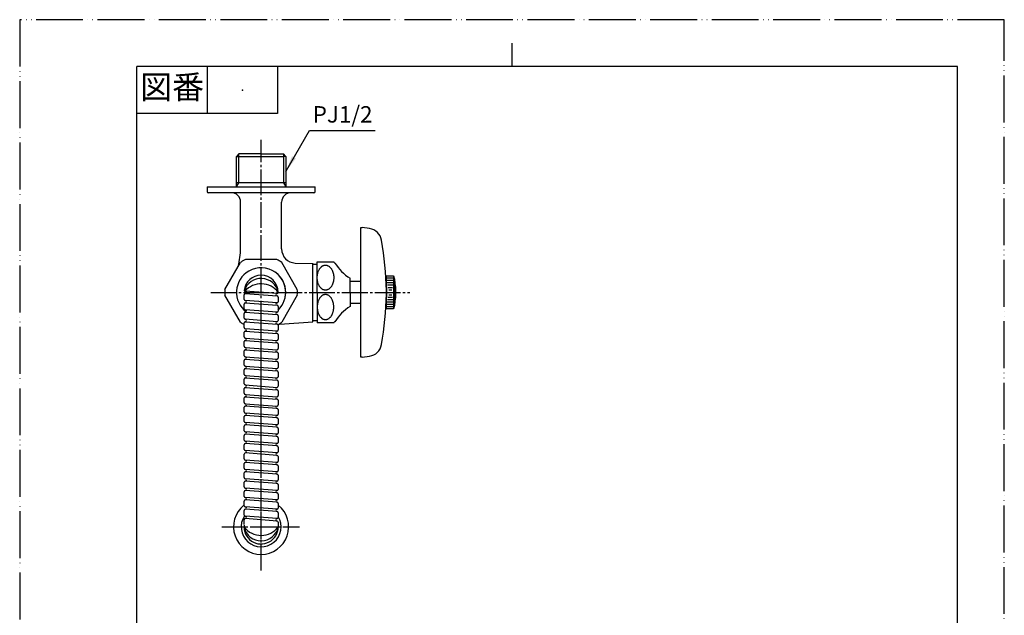
# Model space of a CAD drawing. Units: millimetres. Extents: x 0 to 420, y 0 to 594.
# Drawn here: x 0 to 420, y 340 to 594 of the extents above; entities that cross this region are included whole.
import ezdxf

# ---------------------------------------------------------------- set-up
doc = ezdxf.new("R2010")
doc.units = ezdxf.units.MM
doc.linetypes.add('DASH_CENTER', pattern=[14, 11, -1, 1, -1])
doc.linetypes.add('PHANTOM', pattern=[13, 10, -1, 0, -1, 0, -1])
doc.layers.add('1', color=7, linetype='Continuous')
doc.styles.add('CONVERTER_11', font='MS Mincho.ttf', dxfattribs={"width": 0.89})
doc.styles.add('CONVERTER_12', font='txt.shx', dxfattribs={"width": 0.9})
doc.dimstyles.get("Standard").update_dxf_attribs({"dimtxt": 0.18, "dimasz": 0.18, "dimexe": 0.18, "dimexo": 0.0625, "dimgap": 0.09, "dimtad": 0, "dimtih": 1, "dimtoh": 1, "dimdec": 4, "dimzin": 0, "dimdsep": 46, "dimtxsty": 'Standard', "dimcen": 0.09, "dimadec": 0, "dimazin": 0, "dimtfac": 1, "dimtdec": 4, "dimtofl": 0, "dimtmove": 0, "dimatfit": 3, "dimfxl": 1, "dimtolj": 1, "dimtzin": 0, "dimarcsym": 0})

# ---------------------------------------------------------------- blocks, each defined once
blk = doc.blocks.new('開示A4')
at = {"layer": '1', "color": 4, "linetype": 'PHANTOM'}
for p, q in [((0, 297), (0, 0)), ((210, 297), (0, 297)), ((210, 0), (210, 297))]:
    blk.add_line(p, q, dxfattribs=at)
at = {"layer": '1', "color": 2, "linetype": 'Continuous'}
for p, q in [((105, 287), (105, 292)), ((40, 287), (40, 277)), ((55, 287), (55, 277)), ((55, 277), (25, 277))]:
    blk.add_line(p, q, dxfattribs=at)
at = {"layer": '1', "color": 7, "linetype": 'Continuous'}
for p, q in [((105, 287), (25, 287)), ((25, 148.5), (25, 287)), ((200, 287), (105, 287)), ((200, 148.5), (200, 287))]:
    blk.add_line(p, q, dxfattribs=at)
at = {"layer": '1', "color": 4}
blk.add_point((47.5, 282), dxfattribs=at)
at = {"layer": '1', "color": 2, "insert": (32.5, 282), "char_height": 5, "attachment_point": 5, "line_spacing_factor": 0.454545, "style": 'CONVERTER_11'}
blk.add_mtext('図番', dxfattribs=at)
blk = doc.blocks.new('30-1-13', base_point=(219.74, 694.5))
at = {"layer": '1', "color": 7, "linetype": 'Continuous'}
for p, q in [((91.26, 208.44), (91.46, 208.64)), ((91.26, 208.44), (91.26, 193.64)), ((91.46, 208.64), (114.16, 208.64)), ((91.86, 208.64), (91.98, 208.64)), ((114.16, 208.64), (113.98, 208.64)), ((114.16, 208.64), (114.56, 208.64)), ((114.56, 208.64), (114.76, 208.44)), ((114.76, 193.64), (114.76, 208.44)), ((178.52, 208.44), (178.72, 208.64)), ((178.52, 208.44), (178.52, 193.64)), ((178.72, 208.64), (201.42, 208.64)), ((179.12, 208.64), (179.23, 208.64)), ((201.42, 208.64), (201.23, 208.64)), ((201.42, 208.64), (201.82, 208.64)), ((201.82, 208.64), (202.02, 208.44)), ((202.02, 193.64), (202.02, 208.44)), ((114.76, 193.64), (91.26, 193.64)), ((202.02, 193.64), (178.52, 193.64)), ((92.36, 191.64), (92.66, 191.64)), ((92.66, 191.64), (113.36, 191.64)), ((113.36, 191.64), (113.66, 191.64)), ((113.36, 191.64), (113.66, 191.64)), ((179.62, 191.64), (179.92, 191.64)), ((179.92, 191.64), (200.62, 191.64)), ((200.62, 191.64), (200.92, 191.64)), ((200.62, 191.64), (200.92, 191.64))]:
    blk.add_line(p, q, dxfattribs=at)
for centre, radius, start, end in [((102.98, 377.73), 11.75, 128.4165, 51.5976), ((105.8, 200.33), 16, 204.7204, 212.9011), ((100.23, 200.33), 16, 327.0989, 335.2796), ((193.05, 200.33), 16, 204.7204, 212.9011), ((187.48, 200.33), 16, 327.0989, 335.2796)]:
    blk.add_arc(centre, radius, start, end, dxfattribs=at)
blk = doc.blocks.new('76-19-300', base_point=(-550.45, -137.53))
at = {"layer": '1', "color": 7, "linetype": 'Continuous'}
for p, q in [((95.68, 474.73), (95.68, 476.73)), ((109.78, 477.23), (96.18, 478.23)), ((109.78, 477.23), (96.18, 478.23)), ((109.78, 477.23), (96.18, 478.23)), ((109.78, 477.23), (96.18, 478.23)), ((96.18, 477.23), (109.78, 476.23)), ((96.18, 477.23), (109.78, 476.23)), ((96.18, 477.23), (109.78, 476.23)), ((96.18, 477.23), (109.78, 476.23)), ((96.18, 477.23), (109.78, 476.23)), ((96.18, 477.23), (109.78, 476.23)), ((96.18, 477.23), (109.78, 476.23)), ((96.18, 477.23), (109.78, 476.23)), ((110.28, 475.73), (110.28, 473.73)), ((110.28, 475.73), (110.28, 473.73)), ((110.28, 475.73), (110.28, 473.73)), ((95.68, 470.73), (95.68, 472.73)), ((95.68, 470.73), (95.68, 472.73)), ((95.68, 470.73), (95.68, 472.73)), ((95.68, 470.73), (95.68, 472.73)), ((95.68, 470.73), (95.68, 472.73)), ((109.78, 473.23), (96.18, 474.23)), ((109.78, 473.23), (96.18, 474.23)), ((109.78, 473.23), (96.18, 474.23)), ((96.18, 473.23), (109.78, 472.23)), ((96.18, 473.23), (109.78, 472.23)), ((96.18, 473.23), (109.78, 472.23)), ((96.18, 473.23), (109.78, 472.23)), ((96.18, 473.23), (109.78, 472.23)), ((96.18, 473.23), (109.78, 472.23)), ((96.18, 473.23), (109.78, 472.23)), ((110.28, 471.73), (110.28, 469.73)), ((110.28, 471.73), (110.28, 469.73)), ((95.68, 466.73), (95.68, 468.73)), ((95.68, 466.73), (95.68, 468.73)), ((109.78, 469.23), (96.18, 470.23)), ((96.18, 469.23), (109.78, 468.23)), ((96.18, 469.23), (109.78, 468.23)), ((96.18, 469.23), (109.78, 468.23)), ((96.18, 469.23), (109.78, 468.23)), ((96.18, 469.23), (109.78, 468.23)), ((96.18, 469.23), (109.78, 468.23)), ((109.78, 465.23), (96.18, 466.23)), ((109.78, 465.23), (96.18, 466.23)), ((110.28, 467.73), (110.28, 465.73)), ((95.68, 462.73), (95.68, 464.73)), ((96.18, 465.23), (109.78, 464.23)), ((96.18, 465.23), (109.78, 464.23)), ((96.18, 465.23), (109.78, 464.23)), ((109.78, 461.23), (96.18, 462.23)), ((110.28, 463.73), (110.28, 461.73)), ((95.68, 458.73), (95.68, 460.73)), ((96.18, 461.23), (109.78, 460.23)), ((96.18, 458.23), (109.78, 457.23)), ((110.28, 459.73), (110.28, 457.73)), ((95.68, 454.73), (95.68, 456.73)), ((96.18, 457.23), (109.78, 456.23)), ((96.18, 454.23), (109.78, 453.23)), ((110.28, 455.73), (110.28, 453.73)), ((95.68, 450.73), (95.68, 452.73)), ((96.18, 453.23), (109.78, 452.23)), ((96.18, 450.23), (109.78, 449.23)), ((110.28, 451.73), (110.28, 449.73)), ((95.68, 446.73), (95.68, 448.73)), ((96.18, 449.23), (109.78, 448.23)), ((96.18, 446.23), (109.78, 445.23)), ((96.18, 445.23), (109.78, 444.23)), ((110.28, 447.73), (110.28, 445.73)), ((95.68, 442.73), (95.68, 444.73)), ((96.18, 442.23), (109.78, 441.23)), ((96.18, 441.23), (109.78, 440.23)), ((110.28, 443.73), (110.28, 441.73)), ((95.68, 438.73), (95.68, 440.73)), ((96.18, 438.23), (109.78, 437.23)), ((96.18, 437.23), (109.78, 436.23)), ((110.28, 439.73), (110.28, 437.73)), ((95.68, 434.73), (95.68, 436.73)), ((95.68, 430.73), (95.68, 432.73)), ((96.18, 434.23), (109.78, 433.23)), ((96.18, 433.23), (109.78, 432.23)), ((110.28, 435.73), (110.28, 433.73)), ((95.68, 426.73), (95.68, 428.73)), ((96.18, 430.23), (109.78, 429.23)), ((109.78, 428.23), (96.18, 429.23)), ((110.28, 431.73), (110.28, 429.73)), ((95.68, 422.73), (95.68, 424.73)), ((109.78, 425.23), (96.18, 426.23)), ((109.78, 424.23), (96.18, 425.23)), ((110.28, 427.73), (110.28, 425.73)), ((95.68, 418.73), (95.68, 420.73)), ((109.78, 421.23), (96.18, 422.23)), ((109.78, 420.23), (96.18, 421.23)), ((110.28, 423.73), (110.28, 421.73)), ((95.68, 414.73), (95.68, 416.73)), ((109.78, 417.23), (96.18, 418.23)), ((109.78, 416.23), (96.18, 417.23)), ((110.28, 419.73), (110.28, 417.73)), ((110.28, 419.73), (110.28, 417.73)), ((95.68, 410.73), (95.68, 412.73)), ((109.78, 413.23), (96.18, 414.23)), ((109.78, 412.23), (96.18, 413.23)), ((109.78, 412.23), (96.18, 413.23)), ((110.28, 415.73), (110.28, 413.73)), ((110.28, 415.73), (110.28, 413.73)), ((110.28, 415.73), (110.28, 413.73)), ((110.28, 411.73), (110.28, 409.73)), ((110.28, 411.73), (110.28, 409.73)), ((110.28, 411.73), (110.28, 409.73)), ((110.28, 411.73), (110.28, 409.73)), ((95.68, 406.73), (95.68, 408.73)), ((95.68, 406.73), (95.68, 408.73)), ((109.78, 409.23), (96.18, 410.23)), ((109.78, 409.23), (96.18, 410.23)), ((109.78, 408.23), (96.18, 409.23)), ((110.28, 407.73), (110.28, 405.73)), ((110.28, 407.73), (110.28, 405.73)), ((110.28, 407.73), (110.28, 405.73)), ((110.28, 407.73), (110.28, 405.73)), ((110.28, 407.73), (110.28, 405.73)), ((95.68, 402.73), (95.68, 404.73)), ((109.78, 405.23), (96.18, 406.23)), ((109.78, 405.23), (96.18, 406.23)), ((109.78, 404.23), (96.18, 405.23)), ((109.78, 404.23), (96.18, 405.23)), ((110.28, 403.73), (110.28, 401.73)), ((95.68, 398.73), (95.68, 400.73)), ((109.78, 401.23), (96.18, 402.23)), ((109.78, 401.23), (96.18, 402.23)), ((109.78, 401.23), (96.18, 402.23)), ((109.78, 400.23), (96.18, 401.23)), ((109.78, 400.23), (96.18, 401.23)), ((109.78, 400.23), (96.18, 401.23)), ((110.28, 399.73), (110.28, 397.73)), ((110.28, 399.73), (110.28, 397.73)), ((95.68, 394.73), (95.68, 396.73)), ((109.78, 397.23), (96.18, 398.23)), ((109.78, 396.23), (96.18, 397.23)), ((109.78, 396.23), (96.18, 397.23)), ((109.78, 396.23), (96.18, 397.23)), ((109.78, 396.23), (96.18, 397.23)), ((110.28, 395.73), (110.28, 393.73)), ((110.28, 395.73), (110.28, 393.73)), ((110.28, 395.73), (110.28, 393.73)), ((95.68, 390.73), (95.68, 392.73)), ((109.78, 393.23), (96.18, 394.23)), ((109.78, 393.23), (96.18, 394.23)), ((109.78, 392.23), (96.18, 393.23)), ((110.28, 391.73), (110.28, 389.73)), ((110.28, 391.73), (110.28, 389.73)), ((110.28, 391.73), (110.28, 389.73)), ((110.28, 391.73), (110.28, 389.73)), ((95.68, 386.73), (95.68, 388.73)), ((109.78, 389.23), (96.18, 390.23)), ((109.78, 389.23), (96.18, 390.23)), ((109.78, 389.23), (96.18, 390.23)), ((109.78, 388.23), (96.18, 389.23)), ((110.28, 387.73), (110.28, 385.73)), ((95.68, 382.73), (95.68, 384.73)), ((109.78, 385.23), (96.18, 386.23)), ((109.78, 384.23), (96.18, 385.23)), ((109.78, 381.23), (96.18, 382.23)), ((110.28, 383.73), (110.28, 381.73)), ((95.68, 378.73), (95.68, 380.73)), ((95.68, 378.73), (95.68, 380.73)), ((109.78, 380.23), (96.18, 381.23)), ((110.28, 379.73), (110.28, 377.73)), ((110.28, 379.73), (110.28, 377.73))]:
    blk.add_line(p, q, dxfattribs=at)
at = {"layer": '1', "color": 4, "linetype": 'PHANTOM'}
for p, q in [((102.98, 359.1), (102.98, 463.18)), ((86.28, 377.73), (119.28, 377.73))]:
    blk.add_line(p, q, dxfattribs=at)
at = {"layer": '1', "color": 7, "linetype": 'Continuous'}
for centre, radius, start, end in [((102.98, 477.73), 7.3, 90, 173.7563), ((102.98, 476.22), 7.45, 11.6664, 163.3225), ((102.98, 477.73), 7.3, 0, 90), ((102.98, 472.22), 9.14, 37.0136, 138.8982), ((96.18, 476.73), 0.5, 90, 180), ((96.18, 474.73), 0.5, 180, 270), ((96.18, 478.73), 0.5, 204.3387, 270), ((96.18, 477.73), 0.5, 270, 90), ((96.18, 477.73), 0.5, 270, 90), ((96.18, 477.73), 0.5, 270, 90), ((96.18, 477.73), 0.5, 270, 90), ((96.18, 477.73), 0.5, 270, 90), ((96.18, 477.73), 0.5, 270, 90), ((96.18, 477.73), 0.5, 270, 90), ((109.78, 476.73), 0.5, 90, 270), ((109.78, 476.73), 0.5, 90, 270), ((109.78, 476.73), 0.5, 90, 270), ((109.78, 476.73), 0.5, 90, 270), ((109.78, 476.73), 0.5, 90, 270), ((109.78, 476.73), 0.5, 90, 270), ((109.78, 477.73), 0.5, 270, 360), ((109.78, 475.73), 0.5, 0, 90), ((96.18, 472.73), 0.5, 90, 180), ((96.18, 470.73), 0.5, 180, 270), ((96.18, 473.73), 0.5, 270, 90), ((96.18, 473.73), 0.5, 270, 90), ((96.18, 473.73), 0.5, 270, 90), ((109.78, 472.73), 0.5, 90, 270), ((109.78, 472.73), 0.5, 90, 270), ((109.78, 472.73), 0.5, 90, 270), ((109.78, 472.73), 0.5, 90, 270), ((109.78, 472.73), 0.5, 90, 270), ((109.78, 473.73), 0.5, 270, 360), ((109.78, 471.73), 0.5, 0, 90), ((96.18, 468.73), 0.5, 90, 180), ((96.18, 466.73), 0.5, 180, 270), ((96.18, 469.73), 0.5, 270, 90), ((96.18, 469.73), 0.5, 270, 90), ((96.18, 465.73), 0.5, 270, 90), ((96.18, 465.73), 0.5, 270, 90), ((109.78, 468.73), 0.5, 90, 270), ((109.78, 468.73), 0.5, 90, 270), ((109.78, 469.73), 0.5, 270, 360), ((109.78, 467.73), 0.5, 0, 90), ((96.18, 464.73), 0.5, 90, 180), ((96.18, 462.73), 0.5, 180, 270), ((96.18, 461.73), 0.5, 270, 90), ((109.78, 464.73), 0.5, 90, 270), ((109.78, 464.73), 0.5, 90, 270), ((109.78, 465.73), 0.5, 270, 360), ((109.78, 463.73), 0.5, 0, 90), ((96.18, 460.73), 0.5, 90, 180), ((96.18, 458.73), 0.5, 180, 270), ((96.18, 457.73), 0.5, 270, 90), ((109.78, 460.73), 0.5, 90, 270), ((109.78, 461.73), 0.5, 270, 360), ((109.78, 459.73), 0.5, 0, 90), ((96.18, 456.73), 0.5, 90, 180), ((96.18, 454.73), 0.5, 180, 270), ((96.18, 453.73), 0.5, 270, 90), ((109.78, 456.73), 0.5, 90, 270), ((109.78, 457.73), 0.5, 270, 0), ((109.78, 455.73), 0.5, 0, 90), ((109.78, 453.73), 0.5, 270, 0), ((96.18, 452.73), 0.5, 90, 180), ((96.18, 450.73), 0.5, 180, 270), ((96.18, 449.73), 0.5, 270, 90), ((109.78, 452.73), 0.5, 90, 270), ((109.78, 451.73), 0.5, 0, 90), ((109.78, 449.73), 0.5, 270, 0), ((96.18, 448.73), 0.5, 90, 180), ((96.18, 446.73), 0.5, 180, 270), ((96.18, 444.73), 0.5, 90, 180), ((96.18, 445.73), 0.5, 270, 90), ((109.78, 448.73), 0.5, 90, 270), ((109.78, 444.73), 0.5, 90, 270), ((109.78, 447.73), 0.5, 0, 90), ((109.78, 445.73), 0.5, 270, 0), ((96.18, 442.73), 0.5, 180, 270), ((96.18, 440.73), 0.5, 90, 180), ((96.18, 441.73), 0.5, 270, 90), ((109.78, 440.73), 0.5, 90, 270), ((109.78, 443.73), 0.5, 0, 90), ((109.78, 441.73), 0.5, 270, 0), ((96.18, 438.73), 0.5, 180, 270), ((96.18, 436.73), 0.5, 90, 180), ((96.18, 437.73), 0.5, 270, 90), ((109.78, 436.73), 0.5, 90, 270), ((109.78, 439.73), 0.5, 0, 90), ((109.78, 437.73), 0.5, 270, 0), ((96.18, 434.73), 0.5, 180, 270), ((96.18, 432.73), 0.5, 90, 180), ((96.18, 433.73), 0.5, 270, 90), ((109.78, 432.73), 0.5, 90, 270), ((109.78, 435.73), 0.5, 0, 90), ((109.78, 433.73), 0.5, 270, 0), ((96.18, 430.73), 0.5, 180, 270), ((96.18, 428.73), 0.5, 90, 180), ((96.18, 429.73), 0.5, 270, 90), ((109.78, 428.73), 0.5, 90, 270), ((109.78, 431.73), 0.5, 0, 90), ((109.78, 429.73), 0.5, 270, 0), ((96.18, 426.73), 0.5, 180, 270), ((96.18, 424.73), 0.5, 90, 180), ((96.18, 425.73), 0.5, 270, 90), ((109.78, 424.73), 0.5, 90, 270), ((109.78, 427.73), 0.5, 0, 90), ((109.78, 425.73), 0.5, 270, 0), ((109.78, 423.73), 0.5, 0, 90), ((96.18, 422.73), 0.5, 180, 270), ((96.18, 420.73), 0.5, 90, 180), ((96.18, 421.73), 0.5, 270, 90), ((109.78, 420.73), 0.5, 90, 270), ((109.78, 421.73), 0.5, 270, 0), ((109.78, 419.73), 0.5, 0, 90), ((96.18, 418.73), 0.5, 180, 270), ((96.18, 418.73), 0.5, 180, 270), ((96.18, 416.73), 0.5, 90, 180), ((96.18, 417.73), 0.5, 270, 90), ((109.78, 416.73), 0.5, 90, 270), ((109.78, 417.73), 0.5, 270, 360), ((109.78, 415.73), 0.5, 0, 90), ((96.18, 414.73), 0.5, 180, 270), ((96.18, 414.73), 0.5, 180, 270), ((96.18, 412.73), 0.5, 90, 180), ((96.18, 413.73), 0.5, 270, 90), ((96.18, 413.73), 0.5, 270, 90), ((109.78, 412.73), 0.5, 90, 270), ((109.78, 413.73), 0.5, 270, 360), ((109.78, 411.73), 0.5, 0, 90), ((96.18, 410.73), 0.5, 180, 270), ((96.18, 410.73), 0.5, 180, 270), ((96.18, 408.73), 0.5, 90, 180), ((96.18, 409.73), 0.5, 270, 90), ((96.18, 409.73), 0.5, 270, 90), ((96.18, 409.73), 0.5, 270, 90), ((109.78, 408.73), 0.5, 90, 270), ((109.78, 409.73), 0.5, 270, 0), ((109.78, 407.73), 0.5, 0, 90), ((96.18, 406.73), 0.5, 180, 270), ((96.18, 406.73), 0.5, 180, 270), ((96.18, 404.73), 0.5, 90, 180), ((96.18, 405.73), 0.5, 270, 90), ((96.18, 405.73), 0.5, 270, 90), ((109.78, 404.73), 0.5, 90, 270), ((109.78, 405.73), 0.5, 270, 360), ((109.78, 403.73), 0.5, 0, 90), ((96.18, 402.73), 0.5, 180, 270), ((96.18, 402.73), 0.5, 180, 270), ((96.18, 400.73), 0.5, 90, 180), ((96.18, 401.73), 0.5, 270, 90), ((96.18, 401.73), 0.5, 270, 90), ((96.18, 401.73), 0.5, 270, 90), ((96.18, 401.73), 0.5, 270, 90), ((96.18, 401.73), 0.5, 270, 90), ((109.78, 400.73), 0.5, 90, 270), ((109.78, 401.73), 0.5, 270, 360), ((109.78, 399.73), 0.5, 0, 90), ((96.18, 398.73), 0.5, 180, 270), ((96.18, 396.73), 0.5, 90, 180), ((96.18, 397.73), 0.5, 270, 90), ((96.18, 397.73), 0.5, 270, 90), ((96.18, 397.73), 0.5, 270, 90), ((96.18, 397.73), 0.5, 270, 90), ((109.78, 396.73), 0.5, 90, 270), ((109.78, 397.73), 0.5, 270, 360), ((109.78, 395.73), 0.5, 0, 90), ((96.18, 394.73), 0.5, 180, 270), ((96.18, 392.73), 0.5, 90, 180), ((96.18, 390.73), 0.5, 180, 270), ((96.18, 393.73), 0.5, 270, 90), ((96.18, 393.73), 0.5, 270, 90), ((96.18, 393.73), 0.5, 270, 90), ((96.18, 393.73), 0.5, 270, 90), ((96.18, 393.73), 0.5, 270, 90), ((109.78, 392.73), 0.5, 90, 270), ((109.78, 393.73), 0.5, 270, 360), ((109.78, 391.73), 0.5, 0, 90), ((96.18, 388.73), 0.5, 90, 180), ((96.18, 386.73), 0.5, 180, 270), ((96.18, 389.73), 0.5, 270, 90), ((96.18, 389.73), 0.5, 270, 90), ((96.18, 389.73), 0.5, 270, 90), ((96.18, 389.73), 0.5, 270, 90), ((96.18, 389.73), 0.5, 270, 90), ((96.18, 389.73), 0.5, 270, 90), ((109.78, 388.73), 0.5, 90, 270), ((109.78, 389.73), 0.5, 270, 360), ((109.78, 387.73), 0.5, 0, 90), ((102.98, 377.73), 8.5, 147.0369, 30.8302), ((96.18, 384.73), 0.5, 90, 180), ((96.18, 382.73), 0.5, 180, 270), ((96.18, 385.73), 0.5, 270, 90), ((96.18, 385.73), 0.5, 270, 90), ((96.18, 381.73), 0.5, 270, 90), ((96.18, 381.73), 0.5, 270, 90), ((96.18, 381.73), 0.5, 270, 90), ((109.78, 384.73), 0.5, 90, 270), ((109.78, 385.73), 0.5, 270, 360), ((109.78, 383.73), 0.5, 0, 90), ((96.18, 380.73), 0.5, 90, 180), ((102.98, 377.73), 7.3, 173.7563, 0), ((109.78, 380.73), 0.5, 90, 270), ((109.78, 381.73), 0.5, 270, 360), ((109.78, 379.73), 0.5, 0, 90), ((102.98, 379.23), 7.45, 192.9497, 348.3336), ((102.98, 383.23), 9.14, 217.7445, 322.9864)]:
    blk.add_arc(centre, radius, start, end, dxfattribs=at)
blk = doc.blocks.new('36-1A-13-M4', base_point=(-468.2, 24.04))
at = {"layer": '1', "color": 7, "linetype": 'Continuous'}
for p, q in [((140.91, 482.48), (145.48, 482.48)), ((145.48, 472.98), (140.91, 472.98))]:
    blk.add_line(p, q, dxfattribs=at)
blk = doc.blocks.new('37-1-13', base_point=(-419.69, -232.21))
at = {"layer": '1', "color": 7, "linetype": 'Continuous'}
for p, q in [((126.91, 477.73), (126.91, 490.73)), ((126.91, 490.73), (133.98, 490.73)), ((140.91, 482.73), (140.91, 483.73)), ((140.91, 477.73), (140.91, 482.73)), ((126.91, 477.73), (126.91, 464.73)), ((140.91, 477.73), (140.91, 471.73)), ((133.98, 464.73), (126.91, 464.73))]:
    blk.add_line(p, q, dxfattribs=at)
for centre, radius, start, end in [((130.41, 487.23), 5, 36.8699, 44.427), ((154.31, 503.63), 24, 213.9592, 236.0408), ((154.31, 451.82), 24, 123.9592, 146.0408), ((130.41, 468.23), 5, 315.573, 323.1301)]:
    blk.add_arc(centre, radius, start, end, dxfattribs=at)
for points in [[(130.44, 478.67), (130.55, 478.67), (130.75, 478.68), (131.06, 478.74), (131.36, 478.84), (131.66, 478.99), (131.95, 479.16), (132.22, 479.38), (132.48, 479.63), (132.73, 479.92), (132.95, 480.23), (133.16, 480.58), (133.35, 480.95), (133.51, 481.34), (133.65, 481.75), (133.77, 482.18), (133.86, 482.63), (133.93, 483.08), (133.97, 483.54), (133.98, 484.01), (133.97, 484.47), (133.93, 484.93), (133.86, 485.39), (133.77, 485.83), (133.65, 486.26), (133.51, 486.67), (133.35, 487.07), (133.16, 487.44), (132.95, 487.78), (132.73, 488.1), (132.48, 488.38), (132.22, 488.63), (131.95, 488.85), (131.66, 489.03), (131.36, 489.17), (131.06, 489.28), (130.75, 489.34), (130.44, 489.36), (130.13, 489.34), (129.82, 489.28), (129.52, 489.17), (129.22, 489.03), (128.94, 488.85), (128.66, 488.63), (128.41, 488.38), (128.16, 488.1), (127.93, 487.78), (127.73, 487.44), (127.54, 487.07), (127.37, 486.67), (127.23, 486.26), (127.12, 485.83), (127.02, 485.39), (126.96, 484.93), (126.92, 484.47), (126.9, 484.01), (126.92, 483.54), (126.96, 483.08), (127.02, 482.63), (127.12, 482.18), (127.23, 481.75), (127.37, 481.34), (127.54, 480.95), (127.73, 480.58), (127.93, 480.23), (128.16, 479.92), (128.41, 479.63), (128.66, 479.38), (128.94, 479.16), (129.22, 478.99), (129.52, 478.84), (129.82, 478.74), (130.13, 478.68), (130.34, 478.67), (130.44, 478.67)], [(130.44, 476.79), (130.55, 476.79), (130.75, 476.78), (131.06, 476.71), (131.36, 476.61), (131.66, 476.47), (131.95, 476.29), (132.22, 476.07), (132.48, 475.82), (132.73, 475.54), (132.95, 475.22), (133.16, 474.88), (133.35, 474.51), (133.51, 474.11), (133.65, 473.7), (133.77, 473.27), (133.86, 472.83), (133.93, 472.37), (133.97, 471.91), (133.98, 471.45), (133.97, 470.98), (133.93, 470.52), (133.86, 470.07), (133.77, 469.62), (133.65, 469.19), (133.51, 468.78), (133.35, 468.39), (133.16, 468.02), (132.95, 467.67), (132.73, 467.36), (132.48, 467.07), (132.22, 466.82), (131.95, 466.6), (131.66, 466.42), (131.36, 466.28), (131.06, 466.18), (130.75, 466.12), (130.44, 466.1), (130.13, 466.12), (129.82, 466.18), (129.52, 466.28), (129.22, 466.42), (128.94, 466.6), (128.66, 466.82), (128.41, 467.07), (128.16, 467.36), (127.93, 467.67), (127.73, 468.02), (127.54, 468.39), (127.37, 468.78), (127.23, 469.19), (127.12, 469.62), (127.02, 470.07), (126.96, 470.52), (126.92, 470.98), (126.9, 471.45), (126.92, 471.91), (126.96, 472.37), (127.02, 472.83), (127.12, 473.27), (127.23, 473.7), (127.37, 474.11), (127.54, 474.51), (127.73, 474.88), (127.93, 475.22), (128.16, 475.54), (128.41, 475.82), (128.66, 476.07), (128.94, 476.29), (129.22, 476.47), (129.52, 476.61), (129.82, 476.71), (130.13, 476.78), (130.34, 476.79), (130.44, 476.79)]]:
    blk.add_open_spline(points, degree=3, knots=[0, 0, 0, 0, 0.310262, 0.62056, 0.942216, 1.263945, 1.606039, 1.948193, 2.316052, 2.683951, 3.079085, 3.474245, 3.894898, 4.315568, 4.757452, 5.199347, 5.656354, 6.113367, 6.578223, 7.04308, 7.507938, 7.972793, 8.429807, 8.886814, 9.328709, 9.770593, 10.191263, 10.611916, 11.007076, 11.40221, 11.770109, 12.137967, 12.480122, 12.822216, 13.143945, 13.465601, 13.775899, 14.086161, 14.396422, 14.70672, 15.028377, 15.350106, 15.6922, 16.034354, 16.402213, 16.770112, 17.165246, 17.560406, 17.981059, 18.401729, 18.843613, 19.285508, 19.742515, 20.199528, 20.664384, 21.129241, 21.594099, 22.058954, 22.515968, 22.972975, 23.41487, 23.856754, 24.277424, 24.698077, 25.093237, 25.488371, 25.85627, 26.224128, 26.566283, 26.908377, 27.230106, 27.551762, 27.86206, 28.172322, 28.172322, 28.172322, 28.172322], dxfattribs=at)
blk = doc.blocks.new('42-1', base_point=(-412.8, -149.14))
at = {"layer": '1', "color": 7, "linetype": 'Continuous'}
for p, q in [((156.48, 484.73), (159.48, 484.73)), ((156.48, 480.03), (156.48, 484.73)), ((159.48, 484.73), (159.75, 483.73)), ((159.48, 484.73), (159.48, 484.23)), ((159.48, 484.23), (159.48, 483.73)), ((159.48, 483.73), (159.48, 483.23)), ((159.48, 483.23), (159.48, 482.73)), ((159.81, 483.48), (159.81, 477.73)), ((156.48, 480.03), (156.48, 475.43)), ((159.48, 482.73), (159.48, 472.73)), ((156.48, 477), (156.48, 478.46)), ((156.48, 470.73), (156.48, 475.43)), ((159.81, 477.73), (159.81, 471.98)), ((159.48, 470.73), (156.48, 470.73)), ((159.48, 472.73), (159.48, 472.23)), ((159.48, 472.23), (159.48, 471.73)), ((159.48, 471.73), (159.48, 471.23)), ((159.75, 471.73), (159.48, 470.73)), ((159.48, 471.23), (159.48, 470.73))]:
    blk.add_line(p, q, dxfattribs=at)
at = {"layer": '1', "color": 2, "linetype": 'Continuous'}
for p, q in [((159.48, 483.73), (156.48, 483.73)), ((159.48, 482.73), (156.48, 482.73)), ((159.29, 481.73), (156.64, 481.73)), ((159.17, 480.73), (156.84, 480.73)), ((158.96, 479.73), (157.2, 479.73)), ((156.84, 474.73), (159.17, 474.73)), ((157.2, 475.73), (158.96, 475.73)), ((158.72, 478.73), (157.46, 478.73)), ((157.46, 476.73), (158.72, 476.73)), ((156.48, 472.73), (159.48, 472.73)), ((156.48, 471.73), (159.48, 471.73)), ((156.64, 473.73), (159.29, 473.73))]:
    blk.add_line(p, q, dxfattribs=at)
at = {"layer": '1', "color": 7, "linetype": 'Continuous'}
for start, end in [(13.2971, 13.8865), (360, 13.2971), (346.7029, 360), (346.1135, 346.7029)]:
    blk.add_arc((135.48, 477.73), 25, start, end, dxfattribs=at)
blk = doc.blocks.new('21-1C', base_point=(-428.84, -154.28))
at = {"layer": '1', "color": 7, "linetype": 'Continuous'}
for p, q in [((145.48, 450.08), (145.48, 505.38)), ((145.48, 505.38), (146.05, 505.38)), ((149.26, 504.93), (146.05, 505.38)), ((146.05, 450.08), (145.48, 450.08)), ((146.05, 450.08), (149.26, 450.53))]:
    blk.add_line(p, q, dxfattribs=at)
for centre, radius, start, end in [((148.43, 498.98), 6, 9.8029, 82), ((6.48, 474.46), 150.05, 1.5275, 9.8029), ((6.48, 481), 150.05, 350.1971, 358.4725), ((148.43, 456.47), 6, 278, 350.1971)]:
    blk.add_arc(centre, radius, start, end, dxfattribs=at)
blk = doc.blocks.new('32-1-16', base_point=(-303.99, 219.2))
at = {"layer": '1', "color": 7, "linetype": 'Continuous'}
for p, q in [((109.63, 491.73), (96.33, 491.73)), ((87.53, 478.97), (94.18, 490.49)), ((118.43, 478.97), (111.78, 490.49)), ((94.18, 464.97), (87.53, 476.49)), ((118.43, 476.49), (111.78, 464.97))]:
    blk.add_line(p, q, dxfattribs=at)
for radius, start, end in [(15.5, 115.4146, 120), (15.5, 55.4146, 64.5854), (15.5, 120, 124.5854), (10.5, 349.6324, 120), (10.5, 120, 232.3593), (10.5, 314.0376, 60), (15.5, 175.4146, 184.5854), (15.5, 355.4146, 4.5854), (15.5, 235.4146, 241.8981), (15.5, 297.7323, 304.5854)]:
    blk.add_arc((102.98, 477.73), radius, start, end, dxfattribs=at)
blk = doc.blocks.new('A20-0-13', base_point=(-360.78, -61.84))
at = {"layer": '1', "color": 7, "linetype": 'Continuous'}
for p, q in [((93.48, 536.73), (92.48, 535.73)), ((92.48, 535.73), (112.48, 535.73)), ((92.48, 524.46), (92.48, 535.73)), ((96.98, 536.73), (93.48, 536.73)), ((102.98, 536.73), (96.98, 536.73)), ((102.98, 536.73), (108.98, 536.73)), ((108.98, 536.73), (112.48, 536.73)), ((113.48, 535.73), (112.48, 536.73)), ((113.48, 535.73), (112.48, 535.73)), ((113.48, 535.73), (113.48, 524.46)), ((79.98, 522.73), (113.48, 522.73)), ((79.98, 522.73), (79.98, 520.73)), ((92.48, 522.73), (92.48, 524.46)), ((112.48, 524.46), (92.48, 524.46)), ((113.48, 524.46), (112.48, 524.46)), ((113.48, 524.46), (113.48, 522.73)), ((113.48, 522.73), (125.98, 522.73)), ((125.98, 520.73), (125.98, 522.73)), ((115.73, 520.23), (80.48, 520.23)), ((125.48, 520.23), (115.73, 520.23)), ((94.23, 496.59), (94.23, 516.23)), ((111.73, 496.23), (111.73, 516.23)), ((117.52, 490.23), (124.81, 489.98)), ((124.81, 489.98), (124.98, 489.97)), ((124.98, 489.97), (124.98, 489.73)), ((124.98, 465.22), (124.98, 489.73)), ((124.98, 489.73), (126.91, 489.73)), ((110.98, 464.22), (124.98, 465.22)), ((124.98, 465.73), (126.91, 465.73))]:
    blk.add_line(p, q, dxfattribs=at)
at = {"layer": '1', "color": 2, "linetype": 'Continuous'}
for p, q in [((93.48, 535.73), (93.48, 536.73)), ((93.48, 524.46), (93.48, 535.73)), ((112.48, 536.73), (112.48, 535.73)), ((112.48, 535.73), (112.48, 524.46)), ((92.48, 522.73), (93.48, 524.46)), ((112.48, 524.46), (113.48, 522.73))]:
    blk.add_line(p, q, dxfattribs=at)
at = {"layer": '1', "color": 7, "linetype": 'Continuous'}
for centre, radius, start, end in [((80.48, 520.73), 0.5, 180, 270), ((90.23, 516.23), 4, 0, 90), ((115.73, 516.23), 4, 90, 180), ((125.48, 520.73), 0.5, 270, 0), ((64.23, 496.59), 30, 344.8974, 0), ((117.73, 496.23), 6, 180, 268.0096)]:
    blk.add_arc(centre, radius, start, end, dxfattribs=at)

msp = doc.modelspace()

# ---------------------------------------------------------------- linework, layer by layer
at = {"color": 2}
msp.add_solid([(116.18, 535.75), (117.776, 534.829), (113.478, 529.227)], dxfattribs=at)
at = {"layer": '1', "color": 2, "linetype": 'DASH_CENTER'}
for p, q in [((102.978, 463.18), (102.978, 542.727)), ((81.478, 477.727), (166.478, 477.727)), ((102.979, 359.1), (102.979, 463.18)), ((86.28, 377.727), (119.28, 377.727))]:
    msp.add_line(p, q, dxfattribs=at)

# ---------------------------------------------------------------- block references
for name, p in [('21-1C', (-428.838, -154.281)), ('32-1-16', (-303.99, 219.196)), ('76-19-300', (-550.445, -137.534))]:
    msp.add_blockref(name, p)
at = {"layer": '1', "xscale": 2, "yscale": 2, "zscale": 2}
msp.add_blockref('開示A4', (0, 0), dxfattribs=at)
at = {"layer": '1'}
for name, p in [('A20-0-13', (-360.778, -61.839)), ('37-1-13', (-419.691, -232.207)), ('42-1', (-412.8, -149.144)), ('36-1A-13-M4', (-468.197, 24.04)), ('30-1-13', (219.738, 694.505))]:
    msp.add_blockref(name, p, dxfattribs=at)

# ---------------------------------------------------------------- texts
at = {"layer": '1', "color": 7, "insert": (137.75, 552.727), "char_height": 7, "attachment_point": 5, "line_spacing_factor": 1.320528, "style": 'CONVERTER_12'}
msp.add_mtext('PJ1/2', dxfattribs=at)

# ---------------------------------------------------------------- leaders
at = {"color": 2, "linetype": 'Continuous', "has_arrowhead": 0}
msp.add_leader([(113.478, 529.227), (123.582, 546.727), (151.618, 546.727)], dimstyle='Standard', dxfattribs=at)

doc.saveas('drawing.dxf')
